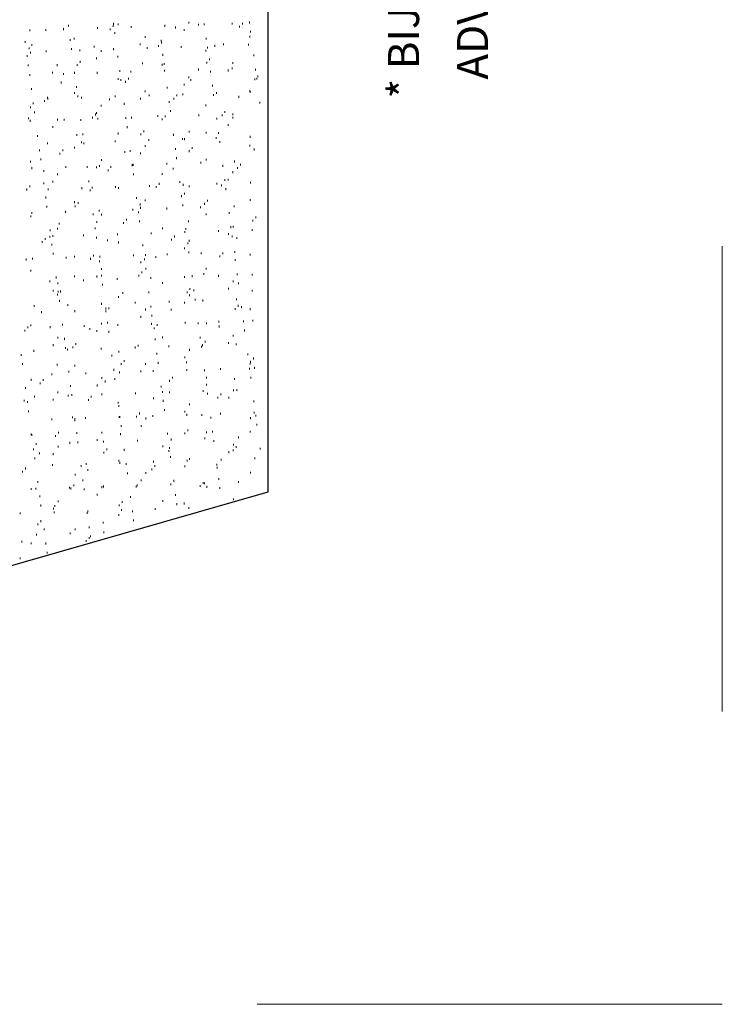
# Model space of a CAD drawing. Extents: x -1832 to -1339, y -4740 to -4360.
# Drawn here: x -1441 to -1339, y -4740 to -4597 of the extents above; entities that cross this region are included whole.
import ezdxf

# ---------------------------------------------------------------- set-up
doc = ezdxf.new("R2010")
doc.units = 0
doc.header["$MEASUREMENT"] = 0
doc.linetypes.add('DASHED', pattern=[135, 67.5, -67.5])
for name, color, linetype in [('LAYER01', 134, 'Continuous'), ('LAYER127', 7, 'Continuous'), ('LAYER98', 7, 'Continuous')]:
    doc.layers.add(name, color=color, linetype=linetype)

# ---------------------------------------------------------------- blocks, each defined once
blk = doc.blocks.new('HATCH-NA_U_89')
at = {"layer": 'LAYER01', "color": 213, "linetype": 'Continuous', "lineweight": 13}
for points in [[(-9.771973, 35.981323), (-9.521973, 35.981323)], [(-3.274414, 35.950317), (-3.024414, 35.950317)], [(19.712891, 35.829712), (19.962891, 35.829712)], [(-7.621582, 34.354614), (-7.371582, 34.354614)], [(-7.390137, 35.707153), (-7.140137, 35.707153)], [(0.288086, 34.369019), (0.538086, 34.369019)], [(2.773438, 35.619751), (3.023438, 35.619751)], [(3.241699, 35.190796), (3.491699, 35.190796)], [(8.103516, 34.301392), (8.353516, 34.301392)], [(8.198242, 34.383423), (8.448242, 34.383423)], [(11.553711, 34.755493), (11.803711, 34.755493)], [(12.875488, 34.929565), (13.125488, 34.929565)], [(13.086914, 35.395142), (13.336914, 35.395142)], [(14.940918, 35.201538), (15.190918, 35.201538)], [(16.10791, 34.397583), (16.35791, 34.397583)], [(18.390625, 35.65564), (18.640625, 35.65564)], [(23.250488, 35.307739), (23.500488, 35.307739)], [(23.71875, 34.878784), (23.96875, 34.878784)], [(24.018066, 34.411987), (24.268066, 34.411987)], [(31.927734, 34.426392), (32.177734, 34.426392)], [(33.563965, 35.083374), (33.813965, 35.083374)], [(39.837891, 34.440796), (40.087891, 34.440796)], [(40.324219, 34.286255), (40.574219, 34.286255)], [(43.727539, 34.995972), (43.977539, 34.995972)], [(44.196289, 34.567017), (44.446289, 34.567017)], [(47.748047, 34.4552), (47.998047, 34.4552)], [(53.682129, 34.502319), (53.932129, 34.502319)], [(54.041016, 34.771362), (54.291016, 34.771362)], [(55.657715, 34.469604), (55.907715, 34.469604)], [(58.305176, 34.334106), (58.555176, 34.334106)], [(60.331055, 34.58728), (60.581055, 34.58728)], [(61.754883, 34.788208), (62.004883, 34.788208)], [(63.077148, 34.96228), (63.327148, 34.96228)], [(63.567383, 34.484009), (63.817383, 34.484009)], [(64.205078, 34.68396), (64.455078, 34.68396)], [(65.142578, 35.234253), (65.392578, 35.234253)], [(66.828125, 34.55603), (67.078125, 34.55603)], [(-6.337402, 33.599976), (-6.087402, 33.599976)], [(-4.862305, 33.390503), (-4.612305, 33.390503)], [(-4.394043, 32.961548), (-4.144043, 32.961548)], [(-2.120605, 32.9552), (-1.870605, 32.9552)], [(-0.79834, 33.129272), (-0.54834, 33.129272)], [(0.311523, 33.684692), (0.561523, 33.684692)], [(1.266602, 33.401245), (1.516602, 33.401245)], [(4.716309, 33.855347), (4.966309, 33.855347)], [(5.451172, 33.165894), (5.701172, 33.165894)], [(6.038574, 34.029419), (6.288574, 34.029419)], [(6.809082, 33.653687), (7.059082, 33.653687)], [(13.669434, 33.900757), (13.919434, 33.900757)], [(15.615234, 33.078491), (15.865234, 33.078491)], [(20.317871, 33.985474), (20.567871, 33.985474)], [(26.81543, 33.954468), (27.06543, 33.954468)], [(33.675781, 34.201538), (33.925781, 34.201538)], [(46.822266, 34.255249), (47.072266, 34.255249)], [(48.081055, 32.987915), (48.331055, 32.987915)], [(49.40332, 33.161987), (49.65332, 33.161987)], [(51.467773, 33.43396), (51.717773, 33.43396)], [(54.917969, 33.888062), (55.167969, 33.888062)], [(56.240234, 34.062134), (56.490234, 34.062134)], [(64.672852, 34.255005), (64.922852, 34.255005)], [(-8.95752, 32.055054), (-8.70752, 32.055054)], [(-7.635742, 32.229126), (-7.385742, 32.229126)], [(-5.570801, 32.501099), (-5.320801, 32.501099)], [(16.083008, 32.649536), (16.333008, 32.649536)], [(23.752441, 31.604126), (24.002441, 31.604126)], [(25.928711, 32.853882), (26.178711, 32.853882)], [(30.401367, 31.688843), (30.651367, 31.688843)], [(36.092285, 32.766724), (36.342285, 32.766724)], [(36.560547, 32.337769), (36.810547, 32.337769)], [(36.898926, 31.657837), (37.148926, 31.657837)], [(37.793945, 31.633667), (38.043945, 31.633667)], [(41.244141, 32.087769), (41.494141, 32.087769)], [(42.565918, 32.261841), (42.815918, 32.261841)], [(43.758789, 31.904907), (44.008789, 31.904907)], [(44.630859, 32.533813), (44.880859, 32.533813)], [(46.405762, 32.542114), (46.655762, 32.542114)], [(50.407715, 31.989624), (50.657715, 31.989624)], [(56.569336, 32.454712), (56.819336, 32.454712)], [(56.905273, 31.958618), (57.155273, 31.958618)], [(57.037598, 32.025757), (57.287598, 32.025757)], [(63.765625, 32.205688), (64.015625, 32.205688)], [(66.882813, 32.230103), (67.132813, 32.230103)], [(-3.114258, 31.05603), (-2.864258, 31.05603)], [(-2.587402, 31.147339), (-2.337402, 31.147339)], [(-2.184082, 30.936646), (-1.934082, 30.936646)], [(-1.516602, 30.464966), (-1.266602, 30.464966)], [(3.746094, 31.303345), (3.996094, 31.303345)], [(5.322266, 31.161743), (5.572266, 31.161743)], [(6.393555, 30.47937), (6.643555, 30.47937)], [(7.979492, 30.849243), (8.229492, 30.849243)], [(8.447754, 30.420288), (8.697754, 30.420288)], [(10.394531, 31.388062), (10.644531, 31.388062)], [(13.232422, 31.176147), (13.482422, 31.176147)], [(14.303223, 30.493774), (14.553223, 30.493774)], [(16.89209, 31.357056), (17.14209, 31.357056)], [(18.292969, 30.624634), (18.542969, 30.624634)], [(21.14209, 31.190552), (21.39209, 31.190552)], [(22.213379, 30.508179), (22.463379, 30.508179)], [(27.569824, 30.28772), (27.819824, 30.28772)], [(28.456543, 30.537476), (28.706543, 30.537476)], [(28.891602, 30.461792), (29.141602, 30.461792)], [(28.924805, 30.108276), (29.174805, 30.108276)], [(29.052246, 31.204956), (29.302246, 31.204956)], [(30.123047, 30.522583), (30.373047, 30.522583)], [(30.956543, 30.733521), (31.206543, 30.733521)], [(34.406738, 31.187622), (34.656738, 31.187622)], [(35.729004, 31.361694), (35.979004, 31.361694)], [(36.961914, 31.21936), (37.211914, 31.21936)], [(38.033203, 30.536987), (38.283203, 30.536987)], [(38.77002, 30.312866), (39.02002, 30.312866)], [(44.87207, 31.233765), (45.12207, 31.233765)], [(45.943359, 30.551392), (46.193359, 30.551392)], [(48.933594, 30.225464), (49.183594, 30.225464)], [(52.782227, 31.247925), (53.032227, 31.247925)], [(53.853027, 30.565552), (54.103027, 30.565552)], [(59.24707, 30.000854), (59.49707, 30.000854)], [(60.691895, 31.262329), (60.941895, 31.262329)], [(61.762695, 30.579956), (62.012695, 30.579956)], [(-6.177246, 28.705933), (-5.927246, 28.705933)], [(0.34375, 28.619995), (0.59375, 28.619995)], [(0.471191, 28.790649), (0.721191, 28.790649)], [(6.96875, 28.759399), (7.21875, 28.759399)], [(13.829102, 29.006714), (14.079102, 29.006714)], [(15.217773, 28.661499), (15.467773, 28.661499)], [(17.282715, 28.933228), (17.532715, 28.933228)], [(20.478027, 29.091431), (20.728027, 29.091431)], [(20.732422, 29.387573), (20.982422, 29.387573)], [(22.054688, 29.561646), (22.304688, 29.561646)], [(24.119629, 29.833374), (24.369629, 29.833374)], [(26.975586, 29.060181), (27.225586, 29.060181)], [(33.835938, 29.307495), (34.085938, 29.307495)], [(40.484375, 29.392212), (40.734375, 29.392212)], [(46.981934, 29.360962), (47.231934, 29.360962)], [(49.402344, 29.796509), (49.652344, 29.796509)], [(53.842285, 29.608276), (54.092285, 29.608276)], [(60.491211, 29.692993), (60.741211, 29.692993)], [(65.418945, 28.694214), (65.668945, 28.694214)], [(66.988281, 29.661987), (67.238281, 29.661987)], [(67.484375, 28.965942), (67.734375, 28.965942)], [(-5.570313, 27.994263), (-5.320313, 27.994263)], [(0.812012, 28.19104), (1.062012, 28.19104)], [(2.339355, 28.008423), (2.589355, 28.008423)], [(7.058594, 27.58728), (7.308594, 27.58728)], [(8.380371, 27.761353), (8.630371, 27.761353)], [(10.249512, 28.022827), (10.499512, 28.022827)], [(10.445313, 28.033081), (10.695313, 28.033081)], [(10.657227, 28.395386), (10.907227, 28.395386)], [(13.895508, 28.487427), (14.145508, 28.487427)], [(18.15918, 28.037231), (18.40918, 28.037231)], [(20.821289, 28.307983), (21.071289, 28.307983)], [(21.289063, 27.879028), (21.539063, 27.879028)], [(26.069336, 28.051636), (26.319336, 28.051636)], [(31.134766, 28.083374), (31.384766, 28.083374)], [(33.979492, 28.06604), (34.229492, 28.06604)], [(41.29834, 27.996216), (41.54834, 27.996216)], [(41.766602, 27.567261), (42.016602, 27.567261)], [(41.88916, 28.080444), (42.13916, 28.080444)], [(49.798828, 28.094849), (50.048828, 28.094849)], [(51.611816, 27.771606), (51.861816, 27.771606)], [(53.810059, 27.165649), (54.060059, 27.165649)], [(57.259766, 27.619995), (57.509766, 27.619995)], [(57.708984, 28.109253), (57.958984, 28.109253)], [(58.582031, 27.794067), (58.832031, 27.794067)], [(60.646973, 28.065796), (60.896973, 28.065796)], [(61.775391, 27.684204), (62.025391, 27.684204)], [(62.243652, 27.255249), (62.493652, 27.255249)], [(63.925781, 27.311646), (64.175781, 27.311646)], [(64.097168, 28.520142), (64.347168, 28.520142)], [(65.619141, 28.123413), (65.869141, 28.123413)], [(-7.291504, 26.390747), (-7.041504, 26.390747)], [(-6.82373, 25.961548), (-6.57373, 25.961548)], [(-6.615723, 25.786987), (-6.365723, 25.786987)], [(-5.293945, 25.96106), (-5.043945, 25.96106)], [(-3.228516, 26.233032), (-2.978516, 26.233032)], [(-2.954102, 26.161987), (-2.704102, 26.161987)], [(0.221191, 26.687134), (0.471191, 26.687134)], [(1.543457, 26.861206), (1.793457, 26.861206)], [(3.021973, 26.166138), (3.271973, 26.166138)], [(3.608398, 27.132935), (3.858398, 27.132935)], [(3.905762, 26.409058), (4.155762, 26.409058)], [(10.554688, 26.494019), (10.804688, 26.494019)], [(13.185547, 26.078735), (13.435547, 26.078735)], [(17.052246, 26.462769), (17.302246, 26.462769)], [(23.499023, 25.854126), (23.749023, 25.854126)], [(23.912598, 26.710083), (24.162598, 26.710083)], [(30.561035, 26.7948), (30.811035, 26.7948)], [(33.662598, 25.766968), (33.912598, 25.766968)], [(37.058594, 26.76355), (37.308594, 26.76355)], [(43.585938, 25.819702), (43.835938, 25.819702)], [(43.918945, 27.010864), (44.168945, 27.010864)], [(44.908203, 25.993774), (45.158203, 25.993774)], [(46.972656, 26.265747), (47.222656, 26.265747)], [(50.422852, 26.719849), (50.672852, 26.719849)], [(50.567383, 27.095581), (50.817383, 27.095581)], [(51.745117, 26.893921), (51.995117, 26.893921)], [(57.06543, 27.064331), (57.31543, 27.064331)], [(-0.536133, 24.786987), (-0.286133, 24.786987)], [(7.373535, 24.801392), (7.623535, 24.801392)], [(13.653809, 25.64978), (13.903809, 25.64978)], [(15.283691, 24.815796), (15.533691, 24.815796)], [(23.193848, 24.8302), (23.443848, 24.8302)], [(31.103516, 24.844604), (31.353516, 24.844604)], [(33.298828, 24.465454), (33.548828, 24.465454)], [(33.995605, 24.413208), (34.245605, 24.413208)], [(34.130859, 25.337769), (34.380859, 25.337769)], [(36.748535, 24.919556), (36.998535, 24.919556)], [(38.070801, 25.093628), (38.320801, 25.093628)], [(39.013672, 24.858765), (39.263672, 24.858765)], [(40.135742, 25.365601), (40.385742, 25.365601)], [(40.644531, 24.498169), (40.894531, 24.498169)], [(43.976563, 25.542358), (44.226563, 25.542358)], [(46.92334, 24.873169), (47.17334, 24.873169)], [(47.141602, 24.466919), (47.391602, 24.466919)], [(54.001953, 24.713989), (54.251953, 24.713989)], [(54.139648, 25.454956), (54.389648, 25.454956)], [(54.608398, 25.026001), (54.858398, 25.026001)], [(54.833008, 24.887573), (55.083008, 24.887573)], [(60.650879, 24.79895), (60.900879, 24.79895)], [(62.743164, 24.901978), (62.993164, 24.901978)], [(64.453125, 25.230347), (64.703125, 25.230347)], [(67.148438, 24.7677), (67.398438, 24.7677)], [(-6.01709, 23.811646), (-5.76709, 23.811646)], [(-4.61377, 23.93689), (-4.36377, 23.93689)], [(0.535156, 24.104614), (0.785156, 24.104614)], [(0.631348, 23.896606), (0.881348, 23.896606)], [(5.549805, 23.849487), (5.799805, 23.849487)], [(6.018066, 23.420532), (6.268066, 23.420532)], [(7.128906, 23.865356), (7.378906, 23.865356)], [(8.444824, 24.119019), (8.694824, 24.119019)], [(13.989258, 24.112427), (14.239258, 24.112427)], [(15.863281, 23.624878), (16.113281, 23.624878)], [(16.35498, 24.133423), (16.60498, 24.133423)], [(20.637695, 24.197388), (20.887695, 24.197388)], [(23.074219, 23.119263), (23.324219, 23.119263)], [(24.264648, 24.147827), (24.514648, 24.147827)], [(24.396484, 23.293335), (24.646484, 23.293335)], [(26.027344, 23.537476), (26.277344, 23.537476)], [(26.461426, 23.565308), (26.711426, 23.565308)], [(26.495117, 23.108521), (26.745117, 23.108521)], [(27.135254, 24.166138), (27.385254, 24.166138)], [(29.911621, 24.019409), (30.161621, 24.019409)], [(31.233887, 24.193481), (31.483887, 24.193481)], [(32.174805, 24.162231), (32.424805, 24.162231)], [(36.34082, 23.31311), (36.59082, 23.31311)], [(40.084473, 24.176392), (40.334473, 24.176392)], [(46.504395, 23.225708), (46.754395, 23.225708)], [(47.994141, 24.190796), (48.244141, 24.190796)], [(55.904297, 24.2052), (56.154297, 24.2052)], [(56.817871, 23.001099), (57.067871, 23.001099)], [(63.814453, 24.219604), (64.064453, 24.219604)], [(66.981445, 22.913696), (67.231445, 22.913696)], [(-3.519043, 21.633667), (-3.269043, 21.633667)], [(-2.085449, 21.620239), (-1.835449, 21.620239)], [(4.065918, 21.515015), (4.315918, 21.515015)], [(4.391113, 21.648071), (4.641113, 21.648071)], [(10.714844, 21.599731), (10.964844, 21.599731)], [(10.722168, 21.493286), (10.972168, 21.493286)], [(12.300781, 21.662476), (12.550781, 21.662476)], [(12.787109, 21.765015), (13.037109, 21.765015)], [(16.237305, 22.21936), (16.487305, 22.21936)], [(17.212402, 21.568726), (17.462402, 21.568726)], [(17.55957, 22.393188), (17.80957, 22.393188)], [(19.624512, 22.665161), (19.874512, 22.665161)], [(20.210938, 21.67688), (20.460938, 21.67688)], [(24.072266, 21.815796), (24.322266, 21.815796)], [(28.120605, 21.691284), (28.370605, 21.691284)], [(30.721191, 21.900757), (30.971191, 21.900757)], [(36.030762, 21.705688), (36.280762, 21.705688)], [(37.21875, 21.869507), (37.46875, 21.869507)], [(43.94043, 21.720093), (44.19043, 21.720093)], [(44.079102, 22.116577), (44.329102, 22.116577)], [(46.972656, 22.796753), (47.222656, 22.796753)], [(50.727539, 22.201538), (50.977539, 22.201538)], [(51.850586, 21.734253), (52.100586, 21.734253)], [(57.225098, 22.170288), (57.475098, 22.170288)], [(59.760742, 21.748657), (60.010742, 21.748657)], [(60.923828, 21.526001), (61.173828, 21.526001)], [(62.989258, 21.797729), (63.239258, 21.797729)], [(64.085449, 22.417358), (64.335449, 22.417358)], [(66.438965, 22.252075), (66.688965, 22.252075)], [(67.449707, 22.484741), (67.699707, 22.484741)], [(67.67041, 21.763062), (67.92041, 21.763062)], [(67.760742, 22.425903), (68.010742, 22.425903)], [(-2.794434, 21.267944), (-2.544434, 21.267944)], [(-1.617188, 21.191284), (-1.367188, 21.191284)], [(2.562988, 20.419067), (2.812988, 20.419067)], [(3.885254, 20.59314), (4.135254, 20.59314)], [(5.950195, 20.864868), (6.200195, 20.864868)], [(8.228027, 21.39563), (8.478027, 21.39563)], [(9.400391, 21.319214), (9.650391, 21.319214)], [(18.391602, 21.308228), (18.641602, 21.308228)], [(18.859863, 20.879272), (19.109863, 20.879272)], [(28.705078, 21.083618), (28.955078, 21.083618)], [(38.868652, 20.99646), (39.118652, 20.99646)], [(39.336914, 20.567505), (39.586914, 20.567505)], [(49.182617, 20.771851), (49.432617, 20.771851)], [(52.764648, 20.451782), (53.014648, 20.451782)], [(54.086914, 20.625854), (54.336914, 20.625854)], [(56.151855, 20.897583), (56.401855, 20.897583)], [(59.345703, 20.684448), (59.595703, 20.684448)], [(59.601563, 21.351929), (59.851563, 21.351929)], [(59.814453, 20.255493), (60.064453, 20.255493)], [(-4.273926, 19.518921), (-4.023926, 19.518921)], [(-2.95166, 19.692993), (-2.70166, 19.692993)], [(-0.886719, 19.964722), (-0.636719, 19.964722)], [(0.592285, 19.166382), (0.842285, 19.166382)], [(0.791504, 19.002319), (1.041504, 19.002319)], [(7.289063, 18.971313), (7.539063, 18.971313)], [(10.755859, 19.078979), (11.005859, 19.078979)], [(11.224121, 18.650024), (11.474121, 18.650024)], [(14.149414, 19.218384), (14.399414, 19.218384)], [(20.797852, 19.303101), (21.047852, 19.303101)], [(21.069336, 18.85437), (21.319336, 18.85437)], [(27.29541, 19.272095), (27.54541, 19.272095)], [(31.233398, 18.767212), (31.483398, 18.767212)], [(34.155762, 19.519165), (34.405762, 19.519165)], [(39.090332, 18.651489), (39.340332, 18.651489)], [(40.412598, 18.825562), (40.662598, 18.825562)], [(40.804199, 19.603882), (41.054199, 19.603882)], [(42.477539, 19.09729), (42.727539, 19.09729)], [(45.927734, 19.551636), (46.177734, 19.551636)], [(47.25, 19.725708), (47.5, 19.725708)], [(47.301758, 19.572876), (47.551758, 19.572876)], [(49.314453, 19.997437), (49.564453, 19.997437)], [(54.162109, 19.819946), (54.412109, 19.819946)], [(60.810547, 19.904663), (61.060547, 19.904663)], [(67.308594, 19.873657), (67.558594, 19.873657)], [(1.515137, 18.426636), (1.765137, 18.426636)], [(2.586426, 17.744263), (2.836426, 17.744263)], [(9.425293, 18.44104), (9.675293, 18.44104)], [(10.496094, 17.758667), (10.746094, 17.758667)], [(17.334961, 18.455444), (17.584961, 18.455444)], [(18.40625, 17.773071), (18.65625, 17.773071)], [(25.245117, 18.469604), (25.495117, 18.469604)], [(26.315918, 17.787231), (26.565918, 17.787231)], [(28.803223, 17.297241), (29.053223, 17.297241)], [(31.701172, 18.338013), (31.951172, 18.338013)], [(32.253418, 17.751343), (32.503418, 17.751343)], [(33.154785, 18.484009), (33.404785, 18.484009)], [(33.575684, 17.925415), (33.825684, 17.925415)], [(34.226074, 17.801636), (34.476074, 17.801636)], [(35.640625, 18.197388), (35.890625, 18.197388)], [(41.064941, 18.498413), (41.314941, 18.498413)], [(41.546875, 18.542603), (41.796875, 18.542603)], [(42.135742, 17.81604), (42.385742, 17.81604)], [(44.239258, 17.222534), (44.489258, 17.222534)], [(48.974609, 18.512817), (49.224609, 18.512817)], [(50.045898, 17.830444), (50.295898, 17.830444)], [(50.887695, 17.307251), (51.137695, 17.307251)], [(51.710449, 18.4552), (51.960449, 18.4552)], [(52.178711, 18.026245), (52.428711, 18.026245)], [(56.884766, 18.527222), (57.134766, 18.527222)], [(57.385254, 17.276245), (57.635254, 17.276245)], [(57.956055, 17.844849), (58.206055, 17.844849)], [(62.023926, 18.230591), (62.273926, 18.230591)], [(64.245117, 17.523315), (64.495117, 17.523315)], [(64.794922, 18.541626), (65.044922, 18.541626)], [(65.865723, 17.859253), (66.115723, 17.859253)], [(-2.634277, 16.373657), (-2.384277, 16.373657)], [(3.120605, 16.849731), (3.370605, 16.849731)], [(3.588867, 16.420776), (3.838867, 16.420776)], [(4.226074, 16.620972), (4.476074, 16.620972)], [(10.874512, 16.705688), (11.124512, 16.705688)], [(13.434082, 16.625122), (13.684082, 16.625122)], [(17.37207, 16.674438), (17.62207, 16.674438)], [(18.579102, 15.95105), (18.829102, 15.95105)], [(19.901367, 16.125122), (20.151367, 16.125122)], [(21.966309, 16.397095), (22.216309, 16.397095)], [(23.597656, 16.53772), (23.847656, 16.53772)], [(24.065918, 16.108765), (24.315918, 16.108765)], [(24.232422, 16.921753), (24.482422, 16.921753)], [(25.416504, 16.851196), (25.666504, 16.851196)], [(26.738281, 17.025269), (26.988281, 17.025269)], [(30.881348, 17.00647), (31.131348, 17.00647)], [(33.911133, 16.313354), (34.161133, 16.313354)], [(37.378906, 16.975464), (37.628906, 16.975464)], [(44.075195, 16.225952), (44.325195, 16.225952)], [(44.542969, 15.796997), (44.792969, 15.796997)], [(54.388672, 16.001343), (54.638672, 16.001343)], [(64.551758, 15.91394), (64.801758, 15.91394)], [(-1.467773, 15.273315), (-1.217773, 15.273315)], [(5.79834, 14.395874), (6.04834, 14.395874)], [(6.227051, 14.324829), (6.477051, 14.324829)], [(6.442383, 15.28772), (6.692383, 15.28772)], [(8.291992, 14.596802), (8.541992, 14.596802)], [(11.742188, 15.050903), (11.992188, 15.050903)], [(13.064453, 15.224976), (13.314453, 15.224976)], [(14.309082, 14.324341), (14.559082, 14.324341)], [(14.352051, 15.302124), (14.602051, 15.302124)], [(15.129395, 15.496948), (15.379395, 15.496948)], [(15.961914, 14.308472), (16.211914, 14.308472)], [(20.958008, 14.409058), (21.208008, 14.409058)], [(22.262207, 15.316528), (22.512207, 15.316528)], [(27.455566, 14.377808), (27.705566, 14.377808)], [(30.171875, 15.330933), (30.421875, 15.330933)], [(34.315918, 14.625122), (34.565918, 14.625122)], [(38.082031, 15.345093), (38.332031, 15.345093)], [(40.964355, 14.709839), (41.214355, 14.709839)], [(45.992188, 15.359497), (46.242188, 15.359497)], [(47.461914, 14.678589), (47.711914, 14.678589)], [(53.901855, 15.373901), (54.151855, 15.373901)], [(54.322266, 14.925903), (54.572266, 14.925903)], [(56.428711, 14.357544), (56.678711, 14.357544)], [(58.493652, 14.629517), (58.743652, 14.629517)], [(60.970703, 15.01062), (61.220703, 15.01062)], [(61.811523, 15.388306), (62.061523, 15.388306)], [(61.943359, 15.083618), (62.193359, 15.083618)], [(63.265625, 15.25769), (63.515625, 15.25769)], [(65.020508, 15.484985), (65.270508, 15.484985)], [(65.331055, 15.529663), (65.581055, 15.529663)], [(67.46875, 14.97937), (67.71875, 14.97937)], [(-1.932129, 13.250854), (-1.682129, 13.250854)], [(-0.609863, 13.424927), (-0.359863, 13.424927)], [(0.951172, 14.108276), (1.201172, 14.108276)], [(1.455078, 13.696655), (1.705078, 13.696655)], [(4.905273, 14.150757), (5.155273, 14.150757)], [(7.44873, 14.077026), (7.69873, 14.077026)], [(16.430176, 13.879517), (16.680176, 13.879517)], [(26.275391, 14.083862), (26.525391, 14.083862)], [(36.439453, 13.996704), (36.689453, 13.996704)], [(36.907227, 13.567749), (37.157227, 13.567749)], [(46.75293, 13.772095), (47.00293, 13.772095)], [(48.269531, 13.283569), (48.519531, 13.283569)], [(49.591797, 13.457642), (49.841797, 13.457642)], [(51.65625, 13.72937), (51.90625, 13.72937)], [(55.106445, 14.183716), (55.356445, 14.183716)], [(56.916504, 13.684692), (57.166504, 13.684692)], [(57.384766, 13.255737), (57.634766, 13.255737)], [(67.22998, 13.460083), (67.47998, 13.460083)], [(-2.474121, 11.479614), (-2.224121, 11.479614)], [(-1.837402, 12.166626), (-1.587402, 12.166626)], [(3.566406, 12.066284), (3.816406, 12.066284)], [(4.385742, 11.726685), (4.635742, 11.726685)], [(8.32666, 12.079224), (8.57666, 12.079224)], [(8.794922, 11.650269), (9.044922, 11.650269)], [(11.034668, 11.811646), (11.284668, 11.811646)], [(11.476563, 12.080444), (11.726563, 12.080444)], [(17.532227, 11.780396), (17.782227, 11.780396)], [(18.640137, 11.854614), (18.890137, 11.854614)], [(19.38623, 12.094849), (19.63623, 12.094849)], [(24.392578, 12.027466), (24.642578, 12.027466)], [(27.296387, 12.109253), (27.546387, 12.109253)], [(28.803711, 11.767456), (29.053711, 11.767456)], [(31.041016, 12.112427), (31.291016, 12.112427)], [(34.595215, 11.483276), (34.845215, 11.483276)], [(35.206055, 12.123657), (35.456055, 12.123657)], [(35.91748, 11.657349), (36.16748, 11.657349)], [(36.277344, 11.441284), (36.527344, 11.441284)], [(37.538574, 12.081177), (37.788574, 12.081177)], [(37.982422, 11.929077), (38.232422, 11.929077)], [(39.117188, 11.542847), (39.367188, 11.542847)], [(41.432617, 12.383423), (41.682617, 12.383423)], [(42.754395, 12.557495), (43.004395, 12.557495)], [(43.116211, 12.138062), (43.366211, 12.138062)], [(44.1875, 11.455688), (44.4375, 11.455688)], [(44.398926, 12.328491), (44.648926, 12.328491)], [(44.819336, 12.829224), (45.069336, 12.829224)], [(49.28125, 11.455444), (49.53125, 11.455444)], [(51.026367, 12.152466), (51.276367, 12.152466)], [(51.047852, 12.413208), (51.297852, 12.413208)], [(52.097168, 11.470093), (52.347168, 11.470093)], [(57.544922, 12.381958), (57.794922, 12.381958)], [(58.936035, 12.16687), (59.186035, 12.16687)], [(60.006836, 11.484497), (60.256836, 11.484497)], [(64.405273, 12.629272), (64.655273, 12.629272)], [(66.845703, 12.181274), (67.095703, 12.181274)], [(67.916992, 11.498901), (68.166992, 11.498901)], [(4.637695, 11.383911), (4.887695, 11.383911)], [(12.547852, 11.398071), (12.797852, 11.398071)], [(20.45752, 11.412476), (20.70752, 11.412476)], [(24.308105, 10.128784), (24.558105, 10.128784)], [(27.758301, 10.58313), (28.008301, 10.58313)], [(28.367676, 11.42688), (28.617676, 11.42688)], [(29.080078, 10.757202), (29.330078, 10.757202)], [(29.271973, 11.338257), (29.521973, 11.338257)], [(31.145508, 11.028931), (31.395508, 11.028931)], [(49.749023, 11.026489), (49.999023, 11.026489)], [(54.482422, 10.031616), (54.732422, 10.031616)], [(59.594727, 11.230835), (59.844727, 11.230835)], [(61.130859, 10.116577), (61.380859, 10.116577)], [(67.628418, 10.085327), (67.878418, 10.085327)], [(0.583984, 8.912964), (0.833984, 8.912964)], [(0.690918, 9.849976), (0.940918, 9.849976)], [(1.111328, 9.213989), (1.361328, 9.213989)], [(1.15918, 9.421021), (1.40918, 9.421021)], [(7.608887, 9.182983), (7.858887, 9.182983)], [(8.493652, 8.927368), (8.743652, 8.927368)], [(11.004395, 9.625366), (11.254395, 9.625366)], [(14.083984, 8.782837), (14.333984, 8.782837)], [(14.469238, 9.430054), (14.719238, 9.430054)], [(15.40625, 8.956909), (15.65625, 8.956909)], [(16.403809, 8.941772), (16.653809, 8.941772)], [(17.471191, 9.228882), (17.721191, 9.228882)], [(20.920898, 9.682983), (21.170898, 9.682983)], [(21.117676, 9.515015), (21.367676, 9.515015)], [(21.167969, 9.537964), (21.417969, 9.537964)], [(21.63623, 9.109009), (21.88623, 9.109009)], [(22.243164, 9.857056), (22.493164, 9.857056)], [(24.313477, 8.955933), (24.563477, 8.955933)], [(27.615234, 9.483765), (27.865234, 9.483765)], [(31.481445, 9.313354), (31.731445, 9.313354)], [(32.223633, 8.970337), (32.473633, 8.970337)], [(34.475586, 9.730835), (34.725586, 9.730835)], [(40.133301, 8.984741), (40.383301, 8.984741)], [(41.124512, 9.815796), (41.374512, 9.815796)], [(41.645508, 9.226196), (41.895508, 9.226196)], [(42.113281, 8.797241), (42.363281, 8.797241)], [(47.62207, 9.784546), (47.87207, 9.784546)], [(48.042969, 8.999146), (48.292969, 8.999146)], [(51.958984, 9.001587), (52.208984, 9.001587)], [(55.953125, 9.01355), (56.203125, 9.01355)], [(62.122559, 8.914185), (62.372559, 8.914185)], [(63.863281, 9.027954), (64.113281, 9.027954)], [(64.285645, 8.815552), (64.535645, 8.815552)], [(65.607422, 8.989624), (65.857422, 8.989624)], [(67.672852, 9.261597), (67.922852, 9.261597)], [(1.731934, 7.156616), (1.981934, 7.156616)], [(3.369141, 7.396118), (3.619141, 7.396118)], [(3.796875, 7.428589), (4.046875, 7.428589)], [(7.24707, 7.88269), (7.49707, 7.88269)], [(8.568848, 8.056763), (8.818848, 8.056763)], [(10.633789, 8.328735), (10.883789, 8.328735)], [(13.532715, 7.308716), (13.782715, 7.308716)], [(31.201172, 7.21814), (31.451172, 7.21814)], [(37.69873, 7.187134), (37.94873, 7.187134)], [(44.559082, 7.434204), (44.809082, 7.434204)], [(51.208008, 7.519165), (51.458008, 7.519165)], [(51.933594, 7.189331), (52.183594, 7.189331)], [(53.998535, 7.461304), (54.248535, 7.461304)], [(57.448242, 7.915405), (57.698242, 7.915405)], [(57.705078, 7.487915), (57.955078, 7.487915)], [(58.770508, 8.089478), (59.020508, 8.089478)], [(60.835449, 8.36145), (61.085449, 8.36145)], [(62.59082, 8.485229), (62.84082, 8.485229)], [(64.56543, 7.734985), (64.81543, 7.734985)], [(0.409668, 6.982544), (0.659668, 6.982544)], [(4.545898, 6.832642), (4.795898, 6.832642)], [(11.194824, 6.917358), (11.444824, 6.917358)], [(13.527832, 5.720093), (13.777832, 5.720093)], [(14.000977, 6.879761), (14.250977, 6.879761)], [(17.692383, 6.886353), (17.942383, 6.886353)], [(21.437988, 5.734497), (21.687988, 5.734497)], [(23.846191, 7.084106), (24.096191, 7.084106)], [(24.552246, 7.133423), (24.802246, 7.133423)], [(29.347656, 5.748901), (29.597656, 5.748901)], [(34.009766, 6.996948), (34.259766, 6.996948)], [(34.478027, 6.567749), (34.728027, 6.567749)], [(37.257813, 5.763306), (37.507813, 5.763306)], [(43.774414, 6.115112), (44.024414, 6.115112)], [(44.323242, 6.772339), (44.573242, 6.772339)], [(45.09668, 6.289185), (45.34668, 6.289185)], [(45.16748, 5.77771), (45.41748, 5.77771)], [(47.161133, 6.561157), (47.411133, 6.561157)], [(50.611328, 7.015259), (50.861328, 7.015259)], [(53.077148, 5.792114), (53.327148, 5.792114)], [(54.487305, 6.684937), (54.737305, 6.684937)], [(54.955078, 6.255981), (55.205078, 6.255981)], [(60.987305, 5.806274), (61.237305, 5.806274)], [(64.800781, 6.460327), (65.050781, 6.460327)], [(-1.220703, 5.008911), (-0.970703, 5.008911)], [(1.271484, 4.319946), (1.521484, 4.319946)], [(5.618164, 5.705688), (5.868164, 5.705688)], [(5.896973, 5.079468), (6.146973, 5.079468)], [(6.365234, 4.650513), (6.615234, 4.650513)], [(6.688965, 5.023315), (6.938965, 5.023315)], [(7.769043, 4.288696), (8.019043, 4.288696)], [(14.599121, 5.03772), (14.849121, 5.03772)], [(14.629395, 4.536011), (14.879395, 4.536011)], [(16.210449, 4.854858), (16.460449, 4.854858)], [(21.277832, 4.620728), (21.527832, 4.620728)], [(22.508789, 5.052124), (22.758789, 5.052124)], [(26.374023, 4.767456), (26.624023, 4.767456)], [(26.842285, 4.338501), (27.092285, 4.338501)], [(27.775391, 4.589722), (28.025391, 4.589722)], [(30.100098, 4.315063), (30.350098, 4.315063)], [(30.418945, 5.066528), (30.668945, 5.066528)], [(31.422363, 4.489136), (31.672363, 4.489136)], [(33.487305, 4.760864), (33.737305, 4.760864)], [(34.635742, 4.836792), (34.885742, 4.836792)], [(36.6875, 4.543091), (36.9375, 4.543091)], [(36.937012, 5.21521), (37.187012, 5.21521)], [(38.259277, 5.389038), (38.509277, 5.389038)], [(38.328613, 5.080933), (38.578613, 5.080933)], [(40.324219, 5.661011), (40.574219, 5.661011)], [(41.28418, 4.921509), (41.53418, 4.921509)], [(46.23877, 5.095337), (46.48877, 5.095337)], [(46.851563, 4.455688), (47.101563, 4.455688)], [(47.782227, 4.890503), (48.032227, 4.890503)], [(54.148438, 5.109741), (54.398438, 5.109741)], [(54.642578, 5.137573), (54.892578, 5.137573)], [(61.291016, 5.22229), (61.541016, 5.22229)], [(62.058594, 5.123901), (62.308594, 5.123901)], [(67.788574, 5.191284), (68.038574, 5.191284)], [(19.812988, 2.960571), (20.062988, 2.960571)], [(23.263184, 3.414917), (23.513184, 3.414917)], [(24.584961, 3.588989), (24.834961, 3.588989)], [(26.649902, 3.860718), (26.899902, 3.860718)], [(47.319336, 4.026733), (47.569336, 4.026733)], [(57.165039, 4.231079), (57.415039, 4.231079)], [(67.328613, 4.143677), (67.578613, 4.143677)], [(67.796875, 3.714722), (68.046875, 3.714722)], [(2.635254, 2.552368), (2.885254, 2.552368)], [(4.706055, 1.938599), (4.956055, 1.938599)], [(8.575195, 2.62561), (8.825195, 2.62561)], [(9.588867, 1.614624), (9.838867, 1.614624)], [(10.544922, 2.566772), (10.794922, 2.566772)], [(10.910645, 1.788696), (11.160645, 1.788696)], [(11.354492, 2.023315), (11.604492, 2.023315)], [(12.976074, 2.060425), (13.226074, 2.060425)], [(16.425781, 2.514771), (16.675781, 2.514771)], [(17.748047, 2.688843), (17.998047, 2.688843)], [(17.852051, 1.992065), (18.102051, 1.992065)], [(18.455078, 2.581177), (18.705078, 2.581177)], [(18.73877, 2.538208), (18.98877, 2.538208)], [(19.207031, 2.109253), (19.457031, 2.109253)], [(24.712402, 2.23938), (24.962402, 2.23938)], [(26.364746, 2.595581), (26.614746, 2.595581)], [(29.052246, 2.313599), (29.302246, 2.313599)], [(31.361328, 2.324097), (31.611328, 2.324097)], [(34.274902, 2.609985), (34.524902, 2.609985)], [(37.858887, 2.292847), (38.108887, 2.292847)], [(39.21582, 2.22644), (39.46582, 2.22644)], [(39.684082, 1.797485), (39.934082, 1.797485)], [(42.18457, 2.62439), (42.43457, 2.62439)], [(44.71875, 2.540161), (44.96875, 2.540161)], [(49.529297, 2.001831), (49.779297, 2.001831)], [(50.094727, 2.638794), (50.344727, 2.638794)], [(51.367676, 2.624878), (51.617676, 2.624878)], [(57.865234, 2.593628), (58.115234, 2.593628)], [(58.004883, 2.653198), (58.254883, 2.653198)], [(59.693359, 1.914429), (59.943359, 1.914429)], [(59.790039, 1.647339), (60.040039, 1.647339)], [(60.161133, 1.485474), (60.411133, 1.485474)], [(61.112305, 1.821411), (61.362305, 1.821411)], [(63.177734, 2.09314), (63.427734, 2.09314)], [(64.725586, 2.840942), (64.975586, 2.840942)], [(65.914551, 2.667358), (66.164551, 2.667358)], [(66.627441, 2.547485), (66.877441, 2.547485)], [(67.949219, 2.721558), (68.199219, 2.721558)], [(6.138672, 1.160522), (6.388672, 1.160522)], [(56.340332, 1.193237), (56.590332, 1.193237)]]:
    blk.add_lwpolyline(points, dxfattribs=at)
blk = doc.blocks.new('T-ACHTER_U_89')
at = {"layer": 'LAYER127', "color": 7, "linetype": 'Continuous', "char_height": 4.5, "attachment_point": 7, "line_spacing_factor": 1.333333}
for s, insert in [('{\\fArial|b0|i0|c12|p0;* BIJ OPEN GEVELSYSTEMEN OP ALUMINIUM ACHTERCONSTRUCTIE}', (0, 11.666626)), ('{\\fArial|b0|i0|c12|p0;  ADVISEERT ROCKPANEL EEN SPOUWDIEPTE VAN TENMINSTE  60 MM}', (0, 1.666626))]:
    blk.add_mtext(s, dxfattribs=dict(at, insert=insert))
blk = doc.blocks.new('2-552____U_89')
at = {"layer": 'LAYER01', "color": 92, "linetype": 'Continuous', "lineweight": 25}
for points in [[(-259.74, 120.73), (-362.96, 120.73), (-328.01, -0.91)], [(-328.01, -0.91), (-22.38, -0.91)]]:
    blk.add_lwpolyline(points, dxfattribs=at)
at = {"layer": 'LAYER01'}
for name, p in [('HATCH-NA_U_89', (-328.01, -0.91)), ('T-ACHTER_U_89', (-270.96, -34.48))]:
    blk.add_blockref(name, p, dxfattribs=at)
blk = doc.blocks.new('DET-DUI2_89')
at = {"layer": 'LAYER98', "color": 7, "linetype": 'DASHED', "lineweight": 0}
blk.add_lwpolyline([(-1832.415771, -4739.879883), (-1832.415771, -4359.879883), (-1338.815674, -4359.879883), (-1338.815674, -4739.879883)], close=True, dxfattribs=at)
at = {"layer": 'LAYER98', "rotation": 90}
blk.add_blockref('2-552____U_89', (-1405.618408, -4337.500977), dxfattribs=at)

msp = doc.modelspace()

# ---------------------------------------------------------------- block references
at = {"layer": 'LAYER98'}
msp.add_blockref('DET-DUI2_89', (0, 0), dxfattribs=at)

doc.saveas('drawing.dxf')
